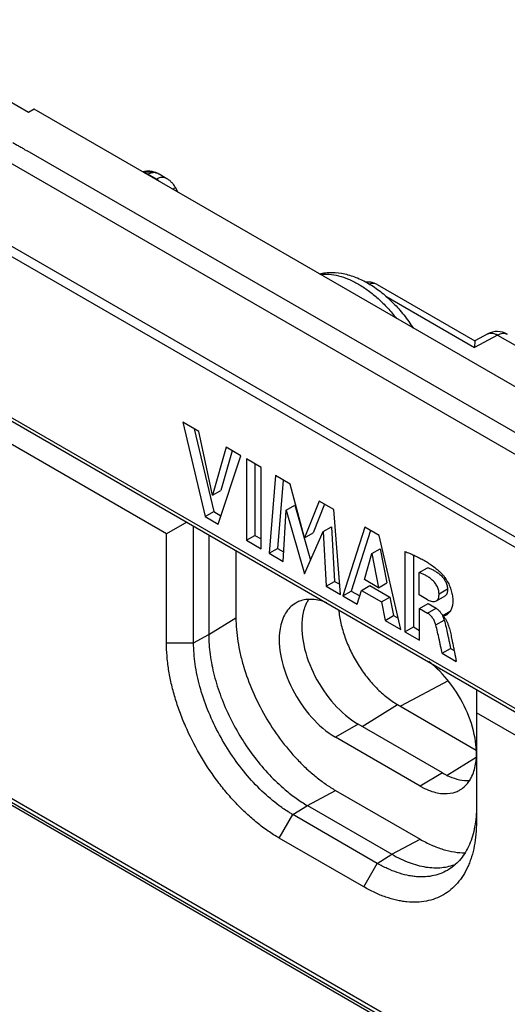
# Model space of a CAD drawing. Units: millimetres. Extents: x -34.5 to 34.8, y -48.9 to 48.9.
# Drawn here: x -13.3 to -1.1, y 16.8 to 41.5 of the extents above; entities that cross this region are included whole.
import ezdxf

# ---------------------------------------------------------------- set-up
doc = ezdxf.new("R2010")
doc.units = ezdxf.units.MM
doc.header["$LTSCALE"] = 16.335
doc.layers.get('0').update_dxf_attribs({"linetype": 'CONTINUOUS'})
doc.layers.add('ASSI', color=7, linetype='CONTINUOUS')

msp = doc.modelspace()

# ---------------------------------------------------------------- linework, layer by layer
at = {"color": 7, "linetype": 'CONTINUOUS'}
for p, q in [((-13.111, 39.194), (-17.141, 41.52)), ((-12.967, 39.277), (-13.111, 39.194)), ((5.413, 28.665), (-12.967, 39.277)), ((-26.141, 38.734), (14.73, 15.135)), ((-9.646, 28.623), (-26.157, 38.156)), ((-13.156, 38.23), (-13.147, 38.235)), ((-9.637, 37.532), (-9.83, 37.644)), ((-9.349, 37.188), (-9.42, 37.312)), ((-4.358, 34.873), (-1.911, 33.461)), ((-1.581, 33.638), (-1.911, 33.461)), ((-1.911, 33.461), (-1.913, 33.3)), ((-1.912, 33.35), (-1.913, 33.334)), ((-9.232, 31.421), (-8.672, 29.056)), ((-8.831, 31.189), (-9.232, 31.421)), ((-8.953, 31.259), (-8.459, 29.179)), ((-8.494, 29.589), (-8.831, 31.189)), ((17.649, 3.803), (-29.163, 30.832)), ((-8.147, 30.794), (-8.494, 29.589)), ((-7.995, 30.707), (-8.282, 29.711)), ((-7.778, 30.581), (-8.147, 30.794)), ((-8.346, 28.868), (-7.778, 30.581)), ((-7.641, 30.502), (-7.641, 28.461)), ((-7.272, 30.289), (-7.641, 30.502)), ((-7.429, 30.38), (-7.429, 28.583)), ((-7.272, 28.248), (-7.272, 30.289)), ((-6.914, 30.082), (-7.073, 28.133)), ((-6.545, 29.869), (-6.914, 30.082)), ((-6.721, 29.971), (-6.861, 28.256)), ((-8.494, 29.589), (-8.282, 29.711)), ((-6.18, 28.525), (-6.545, 29.869)), ((-5.811, 29.445), (-6.18, 28.525)), ((-5.446, 29.235), (-5.811, 29.445)), ((-8.672, 29.056), (-8.459, 29.179)), ((-8.459, 29.179), (-8.278, 29.074)), ((-6.72, 27.929), (-6.641, 29.217)), ((-6.641, 29.217), (-6.429, 29.339)), ((-6.641, 29.217), (-6.182, 27.618)), ((-6.429, 29.339), (-6.032, 27.959)), ((-5.678, 29.369), (-5.968, 28.647)), ((-5.281, 27.098), (-5.446, 29.235)), ((-9.138, 28.916), (-9.646, 28.623)), ((-8.672, 29.056), (-8.346, 28.868)), ((-8.965, 25.888), (-8.965, 28.816)), ((-6.182, 27.618), (-5.717, 28.678)), ((-5.717, 28.678), (-5.505, 28.8)), ((-5.717, 28.678), (-5.641, 27.306)), ((-5.505, 28.8), (-5.429, 27.429)), ((-4.668, 28.786), (-5.223, 27.065)), ((-4.523, 28.702), (-5.011, 27.187)), ((-4.311, 28.58), (-4.668, 28.786)), ((-9.646, 25.888), (-9.646, 28.623)), ((-8.586, 28.597), (-8.586, 26.092)), ((-7.641, 28.461), (-7.429, 28.583)), ((-7.641, 28.461), (-7.272, 28.248)), ((-7.429, 28.583), (-7.272, 28.493)), ((-6.18, 28.525), (-5.968, 28.647)), ((-3.769, 26.225), (-4.311, 28.58)), ((-7.903, 28.203), (-7.903, 26.514)), ((-7.073, 28.133), (-6.861, 28.256)), ((-6.861, 28.256), (-6.706, 28.166)), ((-4.497, 28.126), (-4.285, 28.249)), ((-4.285, 28.249), (-4.115, 27.393)), ((-3.661, 28.18), (-3.661, 26.163)), ((-7.073, 28.133), (-6.72, 27.929)), ((-4.681, 27.474), (-4.497, 28.126)), ((-4.497, 28.126), (-4.327, 27.27)), ((-3.449, 28.09), (-3.449, 26.285)), ((-3.305, 27.65), (-3.093, 27.772)), ((-5.641, 27.306), (-5.429, 27.429)), ((-5.429, 27.429), (-5.3, 27.355)), ((-4.327, 27.27), (-4.681, 27.474)), ((-3.305, 27.09), (-3.305, 27.65)), ((-5.641, 27.306), (-5.281, 27.098)), ((-5.223, 27.065), (-5.011, 27.187)), ((-5.011, 27.187), (-4.797, 27.064)), ((-4.858, 26.854), (-4.756, 27.203)), ((-4.756, 27.203), (-4.544, 27.325)), ((-4.756, 27.203), (-4.253, 26.912)), ((-4.544, 27.325), (-4.041, 27.035)), ((-4.327, 27.27), (-4.115, 27.393)), ((-5.223, 27.065), (-4.858, 26.854)), ((-4.253, 26.912), (-4.041, 27.035)), ((-4.041, 27.035), (-3.946, 26.572)), ((-3.094, 26.968), (-3.305, 27.09)), ((-2.869, 26.943), (-2.656, 27.065)), ((-4.253, 26.912), (-4.158, 26.45)), ((-3.293, 26.749), (-3.081, 26.871)), ((-3.293, 25.95), (-3.293, 26.749)), ((-3.293, 26.749), (-3.095, 26.635)), ((-3.081, 26.871), (-2.883, 26.757)), ((-2.715, 26.575), (-2.525, 26.684)), ((-4.158, 26.45), (-3.946, 26.572)), ((-4.158, 26.45), (-3.769, 26.225)), ((-3.946, 26.572), (-3.834, 26.508)), ((-3.661, 26.163), (-3.449, 26.285)), ((-3.449, 26.285), (-3.293, 26.195)), ((-3.661, 26.163), (-3.293, 25.95)), ((-2.728, 25.624), (-2.516, 25.747)), ((-2.516, 25.747), (-2.429, 25.697)), ((-2.728, 25.624), (-2.373, 25.419)), ((-1.868, 24.719), (-1.868, 21.397)), ((14.643, 14.599), (-1.868, 24.132)), ((-13.752, 22.015), (-0.31, 14.253)), ((-5.404, 22.185), (-3.282, 20.96)), ((-6.111, 21.805), (-3.989, 20.581)), ((-4.356, 20.354), (-6.477, 21.579)), ((-4.696, 19.764), (-6.818, 20.989))]:
    msp.add_line(p, q, dxfattribs=at)
at = {"color": 250, "linetype": 'CONTINUOUS'}
for p, q in [((-26.192, 38.848), (14.678, 15.25)), ((-13.147, 38.235), (3.643, 28.541)), ((3.463, 28.094), (-13.568, 37.928)), ((-10.125, 37.636), (-10.111, 37.644)), ((-9.899, 37.522), (-10.111, 37.644)), ((-9.899, 37.522), (-9.913, 37.514)), ((-9.492, 37.27), (-9.42, 37.312)), ((3.026, 26.014), (-14.54, 36.157)), ((2.897, 26.348), (-14.316, 36.286)), ((-4.14, 34.586), (-1.913, 33.3)), ((-1.338, 33.609), (-1.913, 33.3)), ((-1.338, 33.609), (5.534, 29.642)), ((-2.807, 27.119), (-2.595, 27.242)), ((-3.095, 26.635), (-2.883, 26.757)), ((-8.586, 26.092), (-7.903, 26.514)), ((-2.889, 26.336), (-2.677, 26.459)), ((-8.965, 25.888), (-8.586, 26.092)), ((-9.646, 25.888), (-8.965, 25.888)), ((-2.578, 24.937), (-3.775, 24.294)), ((-13.765, 22.124), (-0.355, 14.381)), ((-6.111, 21.805), (-5.404, 22.185)), ((-6.477, 21.579), (-6.111, 21.805)), ((-6.818, 20.989), (-6.477, 21.579)), ((-3.989, 20.581), (-3.282, 20.96)), ((-4.356, 20.354), (-3.989, 20.581)), ((-4.696, 19.764), (-4.356, 20.354))]:
    msp.add_line(p, q, dxfattribs=at)
at = {"color": 7, "linetype": 'CONTINUOUS'}
for points in [[(-10.215, 37.707), (-10.225, 37.705), (-10.239, 37.702)], [(-10.005, 37.709), (-10.018, 37.711), (-10.035, 37.714), (-10.051, 37.716), (-10.067, 37.717), (-10.084, 37.718), (-10.1, 37.718), (-10.116, 37.718), (-10.133, 37.718), (-10.149, 37.717), (-10.166, 37.715), (-10.182, 37.713), (-10.199, 37.71), (-10.215, 37.707)], [(-9.83, 37.644), (-9.839, 37.649), (-9.857, 37.658), (-9.876, 37.667), (-9.895, 37.676), (-9.914, 37.683), (-9.934, 37.69), (-9.955, 37.697), (-9.976, 37.702), (-9.998, 37.707), (-10.005, 37.709)], [(-9.42, 37.312), (-9.424, 37.318), (-9.436, 37.337), (-9.448, 37.356), (-9.461, 37.374), (-9.475, 37.391), (-9.489, 37.408), (-9.503, 37.424), (-9.518, 37.44), (-9.533, 37.455), (-9.548, 37.469), (-9.564, 37.482), (-9.58, 37.495), (-9.597, 37.507), (-9.614, 37.518), (-9.631, 37.529), (-9.637, 37.532)], [(-4.358, 34.873), (-4.363, 34.877), (-4.38, 34.886), (-4.397, 34.894), (-4.414, 34.901), (-4.431, 34.908), (-4.449, 34.914), (-4.466, 34.92), (-4.484, 34.925), (-4.502, 34.929), (-4.519, 34.932), (-4.537, 34.935), (-4.555, 34.936), (-4.573, 34.938), (-4.591, 34.938), (-4.609, 34.938), (-4.627, 34.937), (-4.638, 34.936)]]:
    msp.add_lwpolyline(points, dxfattribs=at)
at = {"color": 250, "linetype": 'CONTINUOUS'}
msp.add_arc((-10.188, 37.06), 0.626, 91.7853, 92.0391, dxfattribs=at)
at = {"color": 7, "linetype": 'CONTINUOUS'}
for centre, radius, start, end in [((-1.344, 33.198), 0.5, 59.9991, 118.2699), ((-3.178, 26.343), 0.513, 24.3493, 25.7514)]:
    msp.add_arc(centre, radius, start, end, dxfattribs=at)
at = {"color": 250, "linetype": 'CONTINUOUS'}
for points, knots in [([(-13.501, 38.439), (-13.472, 38.422), (-13.413, 38.389), (-13.339, 38.345), (-13.279, 38.313), (-13.236, 38.288), (-13.197, 38.257), (-13.171, 38.238), (-13.156, 38.23)], [0, 0, 0, 0, 0.253035, 0.506073, 0.634297, 0.759152, 0.878446, 1, 1, 1, 1]), ([(-10.208, 37.685), (-10.209, 37.689), (-10.21, 37.693), (-10.211, 37.699), (-10.212, 37.702), (-10.213, 37.704), (-10.214, 37.706), (-10.214, 37.707), (-10.214, 37.707), (-10.215, 37.707)], [0, 0, 0, 0, 0.430977, 0.601869, 0.74238, 0.852282, 0.931436, 0.980022, 1, 1, 1, 1]), ([(-9.983, 37.687), (-10.019, 37.695), (-10.095, 37.701), (-10.171, 37.693), (-10.208, 37.685)], [0, 0, 0, 0, 0.495311, 1, 1, 1, 1]), ([(-10.208, 37.685), (-10.2, 37.683), (-10.166, 37.673), (-10.134, 37.658), (-10.111, 37.644)], [0, 0, 0, 0, 0.235557, 1, 1, 1, 1]), ([(-10.111, 37.644), (-10.1, 37.65), (-10.06, 37.67), (-10.016, 37.684), (-9.983, 37.687)], [0, 0, 0, 0, 0.270629, 1, 1, 1, 1]), ([(-9.983, 37.687), (-9.984, 37.69), (-9.987, 37.695), (-9.992, 37.702), (-9.998, 37.707), (-10.003, 37.708), (-10.005, 37.709)], [0, 0, 0, 0, 0.3, 0.56011, 0.788866, 1, 1, 1, 1]), ([(-9.83, 37.644), (-9.852, 37.657), (-9.902, 37.677), (-9.955, 37.686), (-9.983, 37.687)], [0, 0, 0, 0, 0.486731, 1, 1, 1, 1]), ([(-9.637, 37.532), (-9.655, 37.543), (-9.696, 37.56), (-9.764, 37.566), (-9.833, 37.554), (-9.878, 37.534), (-9.899, 37.522)], [0, 0, 0, 0, 0.236432, 0.476033, 0.728345, 1, 1, 1, 1]), ([(-9.807, 37.452), (-9.814, 37.459), (-9.843, 37.485), (-9.874, 37.508), (-9.899, 37.522)], [0, 0, 0, 0, 0.26187, 1, 1, 1, 1]), ([(-5.788, 35.132), (-5.714, 35.141), (-5.558, 35.142), (-5.32, 35.1), (-5.073, 35.015), (-4.823, 34.889), (-4.573, 34.724), (-4.328, 34.523), (-4.092, 34.29), (-3.946, 34.118), (-3.875, 34.027)], [0, 0, 0, 0, 0.097243, 0.201823, 0.314894, 0.436813, 0.567284, 0.705494, 0.850233, 1, 1, 1, 1]), ([(-4.358, 34.873), (-4.372, 34.882), (-4.402, 34.895), (-4.451, 34.904), (-4.503, 34.902), (-4.537, 34.894), (-4.554, 34.889)], [0, 0, 0, 0, 0.239665, 0.482222, 0.733994, 1, 1, 1, 1]), ([(-1.581, 33.638), (-1.564, 33.647), (-1.527, 33.659), (-1.466, 33.66), (-1.401, 33.643), (-1.359, 33.622), (-1.338, 33.609)], [0, 0, 0, 0, 0.218721, 0.452301, 0.711184, 1, 1, 1, 1]), ([(-1.338, 33.609), (-1.316, 33.621), (-1.273, 33.641), (-1.208, 33.656), (-1.147, 33.654), (-1.11, 33.64), (-1.094, 33.631)], [0, 0, 0, 0, 0.288798, 0.547677, 0.781265, 1, 1, 1, 1])]:
    msp.add_open_spline(points, degree=3, knots=knots, dxfattribs=at)
at = {"color": 7, "linetype": 'CONTINUOUS'}
for points, knots in [([(-5.811, 35.145), (-5.759, 35.157), (-5.654, 35.175), (-5.44, 35.185), (-5.167, 35.152), (-4.845, 35.047), (-4.532, 34.885), (-4.231, 34.672), (-3.947, 34.414), (-3.684, 34.116), (-3.528, 33.898), (-3.454, 33.784)], [0, 0, 0, 0, 0.055015, 0.110381, 0.222786, 0.33907, 0.460628, 0.588111, 0.721285, 0.859122, 1, 1, 1, 1]), ([(-3.661, 28.18), (-3.623, 28.165), (-3.546, 28.133), (-3.432, 28.083), (-3.317, 28.028), (-3.201, 27.968), (-3.086, 27.899), (-2.971, 27.821), (-2.878, 27.748), (-2.804, 27.684), (-2.768, 27.65), (-2.75, 27.632)], [0, 0, 0, 0, 0.115214, 0.231816, 0.350433, 0.471905, 0.596965, 0.72633, 0.8605, 0.929528, 1, 1, 1, 1]), ([(-3.093, 27.772), (-3.067, 27.763), (-3.015, 27.742), (-2.936, 27.706), (-2.858, 27.659), (-2.78, 27.601), (-2.72, 27.541), (-2.677, 27.485), (-2.648, 27.439), (-2.626, 27.389), (-2.609, 27.339), (-2.598, 27.29), (-2.595, 27.257), (-2.595, 27.242)], [0, 0, 0, 0, 0.107296, 0.218236, 0.335223, 0.459981, 0.593447, 0.663463, 0.734595, 0.805135, 0.873597, 0.938903, 1, 1, 1, 1]), ([(-2.807, 27.119), (-2.807, 27.135), (-2.81, 27.168), (-2.821, 27.217), (-2.838, 27.267), (-2.86, 27.316), (-2.889, 27.363), (-2.932, 27.419), (-2.993, 27.479), (-3.07, 27.537), (-3.148, 27.583), (-3.227, 27.619), (-3.279, 27.64), (-3.305, 27.65)], [0, 0, 0, 0, 0.061097, 0.126403, 0.194865, 0.265405, 0.336537, 0.406553, 0.540019, 0.664777, 0.781764, 0.892704, 1, 1, 1, 1]), ([(-2.75, 27.632), (-2.733, 27.616), (-2.701, 27.58), (-2.642, 27.503), (-2.579, 27.398), (-2.529, 27.286), (-2.499, 27.196), (-2.477, 27.108), (-2.464, 27.022), (-2.461, 26.938), (-2.463, 26.879), (-2.47, 26.823), (-2.482, 26.771), (-2.5, 26.725), (-2.517, 26.697), (-2.525, 26.684)], [0, 0, 0, 0, 0.068432, 0.138787, 0.281503, 0.422817, 0.491571, 0.558322, 0.684764, 0.744403, 0.80149, 0.855772, 0.906956, 0.954846, 1, 1, 1, 1]), ([(-2.595, 27.242), (-2.595, 27.223), (-2.595, 27.195), (-2.6, 27.159), (-2.605, 27.134), (-2.613, 27.112), (-2.625, 27.092), (-2.639, 27.077), (-2.651, 27.068), (-2.656, 27.065)], [0, 0, 0, 0, 0.288216, 0.424797, 0.554471, 0.67597, 0.788989, 0.895898, 1, 1, 1, 1]), ([(-3.094, 26.968), (-3.075, 26.957), (-3.035, 26.94), (-2.984, 26.927), (-2.945, 26.924), (-2.909, 26.926), (-2.883, 26.934), (-2.869, 26.943)], [0, 0, 0, 0, 0.286178, 0.545659, 0.666567, 0.782062, 1, 1, 1, 1]), ([(-2.869, 26.943), (-2.863, 26.946), (-2.851, 26.954), (-2.837, 26.97), (-2.825, 26.989), (-2.817, 27.012), (-2.812, 27.036), (-2.807, 27.072), (-2.807, 27.1), (-2.807, 27.119)], [0, 0, 0, 0, 0.104102, 0.211011, 0.32403, 0.445529, 0.575204, 0.711784, 1, 1, 1, 1]), ([(-2.883, 26.757), (-2.875, 26.752), (-2.858, 26.742), (-2.826, 26.716), (-2.789, 26.678), (-2.748, 26.625), (-2.726, 26.586), (-2.716, 26.566)], [0, 0, 0, 0, 0.111299, 0.228561, 0.476496, 0.736216, 1, 1, 1, 1]), ([(-2.525, 26.684), (-2.532, 26.674), (-2.547, 26.655), (-2.571, 26.627), (-2.597, 26.602), (-2.616, 26.587), (-2.626, 26.581)], [0, 0, 0, 0, 0.256353, 0.50803, 0.756137, 1, 1, 1, 1]), ([(-7.903, 26.514), (-7.903, 26.418), (-7.895, 26.22), (-7.858, 25.919), (-7.798, 25.61), (-7.686, 25.187), (-7.492, 24.657), (-7.182, 24.044), (-6.806, 23.47), (-6.445, 23.037), (-6.134, 22.728), (-5.897, 22.522), (-5.654, 22.34), (-5.487, 22.233), (-5.404, 22.185)], [0, 0, 0, 0, 0.05585, 0.114202, 0.174818, 0.237402, 0.367011, 0.499994, 0.632978, 0.762589, 0.825175, 0.885793, 0.944148, 1, 1, 1, 1]), ([(-2.889, 26.336), (-2.893, 26.351), (-2.902, 26.381), (-2.919, 26.425), (-2.941, 26.469), (-2.966, 26.51), (-2.995, 26.548), (-3.026, 26.582), (-3.059, 26.611), (-3.083, 26.628), (-3.095, 26.635)], [0, 0, 0, 0, 0.125008, 0.253124, 0.383602, 0.514502, 0.643518, 0.768732, 0.888272, 1, 1, 1, 1]), ([(-2.626, 26.581), (-2.638, 26.574), (-2.66, 26.566), (-2.691, 26.567), (-2.707, 26.571), (-2.715, 26.575)], [0, 0, 0, 0, 0.463607, 0.716518, 1, 1, 1, 1]), ([(-2.715, 26.575), (-2.706, 26.566), (-2.69, 26.548), (-2.66, 26.508), (-2.628, 26.455), (-2.596, 26.387), (-2.561, 26.296), (-2.535, 26.204), (-2.513, 26.113), (-2.504, 26.067), (-2.499, 26.045)], [0, 0, 0, 0, 0.062586, 0.126678, 0.256574, 0.385836, 0.512897, 0.759868, 0.880544, 1, 1, 1, 1]), ([(-2.711, 26.554), (-2.704, 26.539), (-2.691, 26.507), (-2.682, 26.475), (-2.677, 26.459)], [0, 0, 0, 0, 0.506542, 1, 1, 1, 1]), ([(-2.677, 26.459), (-2.661, 26.399), (-2.631, 26.281), (-2.598, 26.132), (-2.573, 26.013), (-2.548, 25.895), (-2.529, 25.806), (-2.516, 25.747)], [0, 0, 0, 0, 0.253027, 0.502734, 0.626918, 0.751115, 1, 1, 1, 1]), ([(-2.728, 25.624), (-2.741, 25.683), (-2.76, 25.772), (-2.785, 25.891), (-2.81, 26.009), (-2.843, 26.158), (-2.873, 26.277), (-2.889, 26.336)], [0, 0, 0, 0, 0.248885, 0.373082, 0.497266, 0.746973, 1, 1, 1, 1]), ([(-8.586, 26.092), (-8.586, 25.926), (-8.56, 25.581), (-8.455, 25.059), (-8.285, 24.526), (-8.055, 23.997), (-7.772, 23.486), (-7.443, 23.008), (-7.077, 22.576), (-6.808, 22.319), (-6.669, 22.202)], [0, 0, 0, 0, 0.111921, 0.231714, 0.357662, 0.487643, 0.619291, 0.750146, 0.877791, 1, 1, 1, 1]), ([(-2.499, 26.045), (-2.488, 25.993), (-2.47, 25.901), (-2.444, 25.771), (-2.413, 25.615), (-2.389, 25.497), (-2.373, 25.419)], [0, 0, 0, 0, 0.250256, 0.437623, 0.624865, 1, 1, 1, 1]), ([(-6.818, 20.989), (-6.913, 21.044), (-7.101, 21.164), (-7.376, 21.37), (-7.644, 21.603), (-7.905, 21.862), (-8.156, 22.144), (-8.474, 22.548), (-8.83, 23.093), (-9.124, 23.674), (-9.315, 24.152), (-9.434, 24.51), (-9.527, 24.865), (-9.595, 25.214), (-9.636, 25.555), (-9.646, 25.778), (-9.646, 25.888)], [0, 0, 0, 0, 0.055846, 0.114194, 0.174805, 0.237383, 0.301586, 0.367037, 0.500006, 0.632974, 0.698424, 0.762626, 0.825202, 0.885811, 0.944157, 1, 1, 1, 1]), ([(-6.816, 21.801), (-6.968, 21.914), (-7.266, 22.167), (-7.672, 22.605), (-8.041, 23.101), (-8.361, 23.64), (-8.621, 24.204), (-8.815, 24.776), (-8.935, 25.338), (-8.965, 25.709), (-8.965, 25.888)], [0, 0, 0, 0, 0.119183, 0.245207, 0.375675, 0.507883, 0.639016, 0.766327, 0.887329, 1, 1, 1, 1]), ([(-6.669, 22.202), (-6.58, 22.126), (-6.399, 21.985), (-6.207, 21.861), (-6.111, 21.805)], [0, 0, 0, 0, 0.512443, 1, 1, 1, 1]), ([(-6.477, 21.579), (-6.506, 21.596), (-6.622, 21.665), (-6.733, 21.741), (-6.816, 21.801)], [0, 0, 0, 0, 0.244049, 1, 1, 1, 1]), ([(-1.868, 21.79), (-1.868, 21.701), (-1.875, 21.528), (-1.908, 21.277), (-1.963, 21.043), (-2.04, 20.828), (-2.138, 20.635), (-2.256, 20.465), (-2.394, 20.32), (-2.499, 20.241), (-2.554, 20.206)], [0, 0, 0, 0, 0.148058, 0.288682, 0.421897, 0.548022, 0.667708, 0.781969, 0.892173, 1, 1, 1, 1]), ([(-1.868, 21.397), (-1.868, 21.293), (-1.876, 21.09), (-1.916, 20.795), (-1.973, 20.565), (-2.032, 20.393), (-2.097, 20.234), (-2.195, 20.05), (-2.338, 19.856), (-2.505, 19.692), (-2.693, 19.56), (-2.901, 19.463), (-3.127, 19.4), (-3.367, 19.374), (-3.574, 19.381), (-3.745, 19.404), (-3.923, 19.439), (-4.151, 19.505), (-4.426, 19.618), (-4.606, 19.712), (-4.696, 19.764)], [0, 0, 0, 0, 0.074297, 0.144739, 0.211344, 0.243274, 0.274329, 0.334003, 0.390967, 0.445987, 0.499989, 0.553992, 0.609013, 0.665979, 0.725656, 0.756713, 0.788644, 0.855254, 0.925699, 1, 1, 1, 1]), ([(-3.282, 20.96), (-3.188, 20.906), (-2.999, 20.809), (-2.71, 20.7), (-2.429, 20.634), (-2.243, 20.619), (-2.153, 20.62)], [0, 0, 0, 0, 0.275096, 0.533046, 0.774199, 1, 1, 1, 1]), ([(-3.989, 20.581), (-3.918, 20.539), (-3.776, 20.464), (-3.495, 20.345), (-3.213, 20.267), (-2.937, 20.24), (-2.742, 20.245), (-2.558, 20.276), (-2.441, 20.313), (-2.385, 20.336)], [0, 0, 0, 0, 0.146759, 0.286704, 0.546028, 0.666445, 0.781504, 0.892251, 1, 1, 1, 1]), ([(-2.554, 20.206), (-2.612, 20.169), (-2.735, 20.105), (-2.936, 20.042), (-3.152, 20.012), (-3.34, 20.015), (-3.494, 20.033), (-3.655, 20.063), (-3.862, 20.121), (-4.111, 20.222), (-4.274, 20.307), (-4.356, 20.354)], [0, 0, 0, 0, 0.108275, 0.218206, 0.331824, 0.450833, 0.512811, 0.576579, 0.709768, 0.850888, 1, 1, 1, 1])]:
    msp.add_open_spline(points, degree=3, knots=knots, dxfattribs=at)
at = {"layer": 'ASSI', "color": 7, "linetype": 'CONTINUOUS'}
for p, q in [((17.649, 3.803), (-29.163, 30.832)), ((-3.848, 24.337), (-1.875, 23.197)), ((-2.717, 22.622), (-4.838, 23.847)), ((-3.282, 22.295), (-5.404, 23.52))]:
    msp.add_line(p, q, dxfattribs=at)
at = {"layer": 'ASSI', "color": 250, "linetype": 'CONTINUOUS'}
for p, q in [((-4.736, 23.788), (-3.848, 24.337)), ((-4.838, 23.847), (-5.404, 23.52)), ((-2.603, 22.57), (-1.876, 23.019)), ((-2.717, 22.622), (-3.282, 22.295))]:
    msp.add_line(p, q, dxfattribs=at)
at = {"layer": 'ASSI', "color": 7, "linetype": 'CONTINUOUS'}
for centre, start, end in [((-6.066, 26.3), 111.2553, 120.004), ((-2.62, 22.781), 291.2553, 300.004)]:
    msp.add_arc(centre, 0.676, start, end, dxfattribs=at)
for points, knots in [([(-5.618, 26.891), (-5.735, 26.937), (-5.967, 26.999), (-6.209, 26.969), (-6.311, 26.929)], [0, 0, 0, 0, 0.535008, 1, 1, 1, 1]), ([(-6.08, 26.977), (-6.099, 26.948), (-6.171, 26.82), (-6.212, 26.675), (-6.231, 26.564)], [0, 0, 0, 0, 0.233984, 1, 1, 1, 1]), ([(-6.404, 26.885), (-6.508, 26.825), (-6.696, 26.629), (-6.774, 26.375), (-6.796, 26.238)], [0, 0, 0, 0, 0.464035, 1, 1, 1, 1]), ([(-5.324, 26.714), (-5.313, 26.601), (-5.275, 26.368), (-5.173, 26.022), (-5.028, 25.676), (-4.844, 25.343), (-4.629, 25.032), (-4.387, 24.755), (-4.129, 24.52), (-3.942, 24.391), (-3.848, 24.337)], [0, 0, 0, 0, 0.118262, 0.243777, 0.37411, 0.506476, 0.637957, 0.765689, 0.887074, 1, 1, 1, 1]), ([(-6.231, 26.564), (-6.27, 26.327), (-6.231, 25.795), (-5.947, 25.032), (-5.481, 24.343), (-5.062, 23.976), (-4.838, 23.847)], [0, 0, 0, 0, 0.225761, 0.487897, 0.757055, 1, 1, 1, 1]), ([(-6.796, 26.238), (-6.836, 26), (-6.796, 25.468), (-6.513, 24.705), (-6.046, 24.016), (-5.628, 23.649), (-5.404, 23.52)], [0, 0, 0, 0, 0.225761, 0.487897, 0.757055, 1, 1, 1, 1]), ([(-1.889, 22.843), (-1.853, 23.058), (-1.879, 23.538), (-2.112, 24.238), (-2.508, 24.897), (-2.87, 25.268), (-3.067, 25.417)], [0, 0, 0, 0, 0.221985, 0.478875, 0.747266, 1, 1, 1, 1]), ([(-2.057, 22.404), (-2.036, 22.435), (-1.955, 22.57), (-1.909, 22.724), (-1.889, 22.843)], [0, 0, 0, 0, 0.23301, 1, 1, 1, 1]), ([(-2.717, 22.622), (-2.66, 22.589), (-2.451, 22.483), (-2.212, 22.422), (-2.041, 22.43)], [0, 0, 0, 0, 0.276144, 1, 1, 1, 1]), ([(-3.282, 22.295), (-3.261, 22.283), (-3.178, 22.237), (-3.091, 22.198), (-3.025, 22.174)], [0, 0, 0, 0, 0.258402, 1, 1, 1, 1]), ([(-2.282, 22.196), (-2.26, 22.209), (-2.174, 22.265), (-2.102, 22.341), (-2.057, 22.404)], [0, 0, 0, 0, 0.245736, 1, 1, 1, 1]), ([(-3.025, 22.174), (-2.915, 22.135), (-2.697, 22.083), (-2.471, 22.114), (-2.375, 22.152)], [0, 0, 0, 0, 0.53269, 1, 1, 1, 1])]:
    msp.add_open_spline(points, degree=3, knots=knots, dxfattribs=at)

doc.saveas('drawing.dxf')
